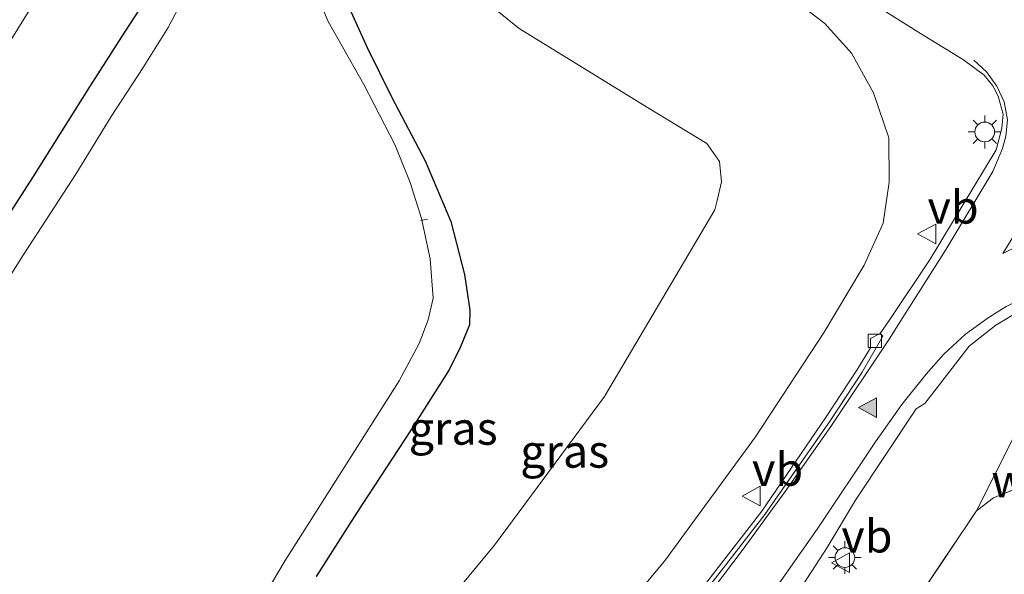
# Model space of a CAD drawing. Units: metres. Extents: x 149998 to 157011, y 458617 to 462500.
# Drawn here: x 156562 to 156637, y 461765 to 461807 of the extents above; entities that cross this region are included whole.
import ezdxf
from ezdxf.enums import TextEntityAlignment as Align

# ---------------------------------------------------------------- set-up
doc = ezdxf.new("R2010")
doc.units = ezdxf.units.M
doc.linetypes.add('IE-TERREINAFSCHEIDING', pattern=[10, 8, -2])
doc.linetypes.add('VW-3-9_STREEP', pattern=[12, 3, -9])
doc.layers.get('0').update_dxf_attribs({"lineweight": 25})
for name, color, linetype, lineweight in [('B-ME-AL-OVERIG-L-B1', 7, 'Continuous', 18), ('B-ME-GR-BOMENSTRUIKEN-GV-B6', 93, 'Continuous', 18), ('B-ME-GW-INSTEEKWATERGANG-L-B1', 10, 'Continuous', 25), ('B-ME-GW-KRUINLIJN-L-B1', 93, 'Continuous', 18), ('B-ME-GW-TEENLIJN-L-B1', 93, 'Continuous', 18), ('B-ME-IE-GRASLAND-GV-B6', 93, 'Continuous', 18), ('B-ME-IE-MEUBILAIR_WEGMEUBILAIR-LICHTMAST-S-B1', 8, 'Continuous', 18), ('B-ME-IE-TERREINAFSCHEIDING-RASTERHEKWERK-L-B1', 8, 'IE-TERREINAFSCHEIDING', 18), ('B-ME-OG-WATER-GV-B6', 153, 'Continuous', 18), ('B-ME-VH-VERH_SOORT-BETON-OVERIG-GV-B6', 8, 'IE-TERREINAFSCHEIDING-NATUURLIJK-HOUTWAL', 18), ('B-ME-VH-VERH_SOORT-BITUMEN-GV-B6', 8, 'IE-TERREINAFSCHEIDING-NATUURLIJK-HOUTWAL', 18), ('B-ME-VV-KOLK-S-B1', 8, 'Continuous', 18), ('B-ME-VW-MARKERING-39STREEP-015-L-B1', 255, 'VW-3-9_STREEP', 18), ('B-ME-VW-MARKERING-STREEP-015-L-B1', 7, 'Continuous', 18), ('B-ME-VW-MARKERING-VLAKMARK-S-B1', 7, 'Continuous', 18), ('B-ME-VW-MEUBILAIR_WEGMEUBILAIR-VERKEERSBORD-S-B1', 8, 'Continuous', 18)]:
    doc.layers.add(name, color=color, linetype=linetype, lineweight=lineweight)
doc.styles.add('NLCS-ISO', font='NLCS-ISO.TTF')
doc.linetypes.add('IE-TERREINAFSCHEIDING-NATUURLIJK-HOUTWAL', pattern='A,7,-1.5,[67,NLCS.SHX,S=0.75,R=45,X=0,Y=0],-1.5,7,-1.5,[70,NLCS.SHX,S=0.75,R=0,X=0,Y=0],-1.5', length=20)

# ---------------------------------------------------------------- blocks, each defined once
blk = doc.blocks.new('verkeersbord')
for p, q in [((0, 0.75), (-0.75, -0.625)), ((0.75, -0.625), (0, 0.75)), ((-0.75, -0.625), (0.75, -0.625))]:
    blk.add_line(p, q)
blk = doc.blocks.new('kolk')
blk.add_lwpolyline([(-0.5, -0.5), (0.5, -0.5), (0.5, 0.5), (-0.5, 0.5)], close=True)
blk = doc.blocks.new('verfsymbol')
for color in [252, 253]:
    blk.add_hatch(color=color).paths.add_polyline_path([(0.75, -0.625), (0, 0.75), (-0.75, -0.625)])
blk.add_lwpolyline([(0.75, -0.625), (0, 0.75), (-0.75, -0.625)], close=True)
blk = doc.blocks.new('lantaarnpaal')
for p, q in [((-0.884, 0.884), (-0.53, 0.53)), ((0, 0.75), (0, 1.25)), ((0.53, 0.53), (0.884, 0.884)), ((-0.75, 0), (-1.25, 0)), ((0.75, 0), (1.25, 0)), ((-0.53, -0.53), (-0.884, -0.884)), ((0.53, -0.53), (0.884, -0.884)), ((0, -0.75), (0, -1.25))]:
    blk.add_line(p, q)
blk.add_circle((0, 0), 0.75)

msp = doc.modelspace()

# ---------------------------------------------------------------- linework, layer by layer
at = {"layer": 'B-ME-AL-OVERIG-L-B1'}
msp.add_line((156592.9376, 461791.7657, 1.545), (156593.4424, 461791.8677, 1.545), dxfattribs=at)
at = {"layer": 'B-ME-GR-BOMENSTRUIKEN-GV-B6'}
msp.add_polyline3d([(156629.1118, 461760.6492, 8.2), (156635.1887, 461769.6993, 8.116), (156636.484, 461770.6854, 7.963), (156641.6116, 461772.7674, 5.874), (156645.1835, 461773.3933, 4.5615), (156650.3142, 461772.1808, 3.2055)], dxfattribs=at)
at = {"layer": 'B-ME-GW-INSTEEKWATERGANG-L-B1'}
for points in [[(156544.8244, 461764.6534, 2.2508), (156549.8105, 461772.8498, 2.2949), (156554.4028, 461780.5151, 2.3264), (156559.2113, 461788.4834, 2.3402), (156563.4313, 461795.0442, 2.3554), (156567.7697, 461801.949, 2.3831), (156570.2031, 461805.7345, 2.3982), (156571.7996, 461808.211, 2.4184), (156573.051, 461810.9956, 2.4284), (156573.5539, 461812.4183, 2.4347), (156574.0958, 461815.707, 2.4423), (156574.878, 461819.2553, 2.3969), (156575.8435, 461821.3585, 2.3957), (156579.2676, 461826.9698, 2.4234), (156582.7627, 461833.2075, 2.4509), (156591.911, 461846.771, 2.466), (156594.78, 461851.174, 2.421), (156598.605, 461856.842, 2.396), (156600.806, 461859.331, 2.392), (156603.476, 461861.779, 2.349), (156606.062, 461864.671, 2.296), (156607.954, 461866.878, 2.237), (156610.166, 461869.983, 2.213), (156614.16, 461876.248, 2.246)], [(156587.3596, 461808.2323, 2.5709), (156588.8482, 461804.9256, 2.5136), (156590.729, 461801.1317, 2.496), (156593.2622, 461796.3043, 2.4691), (156595.2112, 461791.7014, 2.4527), (156596.2537, 461787.6622, 2.4293), (156596.6506, 461784.9635, 2.4153), (156596.6272, 461783.8341, 2.4247), (156595.8883, 461782.0366, 2.4516), (156595.0246, 461780.3414, 2.4504), (156592.1753, 461775.8309, 2.4434), (156588.0529, 461769.5075, 2.379), (156584.9867, 461764.697, 2.3392)]]:
    msp.add_polyline3d(points, dxfattribs=at)
at = {"layer": 'B-ME-GW-KRUINLIJN-L-B1'}
for points in [[(156570.54, 461728.6571, 6.6254), (156579.249, 461734.3518, 6.9391), (156589.7856, 461742.5219, 7.392), (156597.3132, 461749.1168, 7.6337), (156603.2596, 461756.0251, 7.7232), (156611.4666, 461765.8752, 8.0932), (156618.387, 461775.331, 8.209), (156623.592, 461783.29, 8.311), (156625.402, 461786.3015, 8.3465), (156626.647, 461788.373, 8.371), (156628.096, 461791.577, 8.383), (156628.5408, 461794.6941, 8.413), (156628.5249, 461798.0597, 8.479), (156627.3572, 461801.489, 8.542), (156625.667, 461804.502, 8.632), (156623.658, 461806.748, 8.689), (156619.263, 461810.131, 8.833), (156618.1616, 461810.8178, 8.8398), (156617.7524, 461811.073, 8.8424), (156607.473, 461817.483, 8.906), (156607.922, 461818.152, 8.906)], [(156682.7673, 461765.2091, 8.4315), (156677.3322, 461768.4077, 8.3465), (156672.9708, 461771.2492, 8.2615), (156667.5897, 461774.2483, 8.2615), (156662.8608, 461776.6289, 8.6015), (156660.3154, 461778.2268, 8.5165), (156657.2529, 461779.5818, 8.5165), (156653.4727, 461780.5052, 8.5315), (156650.0368, 461780.9925, 8.4015), (156647.2502, 461781.1108, 8.309), (156644.5037, 461780.6332, 8.309), (156642.1173, 461779.5692, 8.4015), (156640.1262, 461777.8726, 8.4015), (156637.8923, 461775.0566, 8.309), (156635.1887, 461769.6993, 8.116)]]:
    msp.add_polyline3d(points, dxfattribs=at)
at = {"layer": 'B-ME-GW-TEENLIJN-L-B1'}
msp.add_polyline3d([(156596.882, 461809.233, 2.638), (156600.398, 461806.375, 2.608), (156610.1772, 461800.3791, 2.5237), (156614.674, 461797.622, 2.485), (156615.641, 461796.269, 2.527), (156615.794, 461794.726, 2.455), (156615.4515, 461793.2942, 2.425), (156615.28, 461792.577, 2.41), (156606.908, 461778.393, 2.38), (156598.521, 461767.072, 2.38), (156589.507, 461756.187, 2.395)], dxfattribs=at)
at = {"layer": 'B-ME-IE-GRASLAND-GV-B6'}
for points in [[(156532.0928, 461758.237, 2.4488), (156538.895, 461768.6967, 2.4488), (156547.9896, 461783.4989, 2.4488), (156557.8507, 461799.2547, 2.4488), (156567.1505, 461814.2082, 2.4728), (156578.8073, 461832.9181, 2.5448), (156590.9601, 461852.3346, 2.5136), (156596.2678, 461860.9763, 2.4848), (156601.6023, 461869.8615, 2.4488), (156604.042, 461873.6768, 2.4488), (156608.3734, 461880.8133, 2.4488), (156609.7178, 461884.0277, 2.535), (156611.2781, 461888.3546, 2.535), (156613.1213, 461893.646, 2.535), (156614.8492, 461898.5985, 2.535), (156616.3149, 461902.8112, 2.692), (156616.5042, 461903.3661, 2.692), (156616.6164, 461903.9189, 2.692), (156617.4874, 461905.9552, 2.692), (156619.0666, 461909.2208, 2.7482), (156619.7083, 461910.418, 2.7331), (156620.2683, 461910.7961, 2.6942), (156625.065, 461918.3566, 2.6629), (156634.8104, 461933.9667, 2.6747)], [(156544.8244, 461764.6534, 2.2508), (156549.8105, 461772.8498, 2.2949), (156554.4028, 461780.5151, 2.3264), (156559.2113, 461788.4834, 2.3402), (156563.4313, 461795.0442, 2.3554), (156567.7697, 461801.949, 2.3831), (156570.2031, 461805.7345, 2.3982), (156571.7996, 461808.211, 2.4184), (156573.051, 461810.9956, 2.4284), (156573.5539, 461812.4183, 2.4347), (156574.0958, 461815.707, 2.4423), (156574.878, 461819.2553, 2.3969), (156575.8435, 461821.3585, 2.3957), (156579.2676, 461826.9698, 2.4234), (156582.7627, 461833.2075, 2.4509), (156591.911, 461846.771, 2.466), (156594.78, 461851.174, 2.421), (156598.605, 461856.842, 2.396), (156600.806, 461859.331, 2.392), (156603.476, 461861.779, 2.349), (156606.062, 461864.671, 2.296), (156607.954, 461866.878, 2.237), (156610.166, 461869.983, 2.213), (156614.16, 461876.248, 2.246)], [(156614.16, 461876.248, 2.246), (156610.166, 461869.983, 2.213), (156607.954, 461866.878, 2.237), (156606.062, 461864.671, 2.296), (156603.476, 461861.779, 2.349), (156600.806, 461859.331, 2.392), (156598.605, 461856.842, 2.396), (156594.78, 461851.174, 2.421), (156591.911, 461846.771, 2.466), (156582.7627, 461833.2075, 2.4509), (156579.2676, 461826.9698, 2.4234), (156575.8435, 461821.3585, 2.3957), (156574.878, 461819.2553, 2.3969), (156574.0958, 461815.707, 2.4423), (156573.5539, 461812.4183, 2.4347), (156573.051, 461810.9956, 2.4284), (156571.7996, 461808.211, 2.4184), (156570.2031, 461805.7345, 2.3982), (156567.7697, 461801.949, 2.3831), (156563.4313, 461795.0442, 2.3554), (156559.2113, 461788.4834, 2.3402), (156554.4028, 461780.5151, 2.3264), (156549.8105, 461772.8498, 2.2949), (156544.8244, 461764.6534, 2.2508)], [(156603.2596, 461756.0251, 7.7232), (156611.4666, 461765.8752, 8.0932), (156618.387, 461775.331, 8.209), (156623.592, 461783.29, 8.311), (156625.402, 461786.3015, 8.3465), (156626.647, 461788.373, 8.371), (156628.096, 461791.577, 8.383), (156628.5408, 461794.6941, 8.413), (156628.5249, 461798.0597, 8.479), (156627.3572, 461801.489, 8.542), (156625.667, 461804.502, 8.632), (156623.658, 461806.748, 8.689), (156619.263, 461810.131, 8.833), (156618.1616, 461810.8178, 8.8398), (156617.7524, 461811.073, 8.8424), (156607.473, 461817.483, 8.906), (156607.922, 461818.152, 8.906), (156608.142, 461818.019, 8.869), (156608.354, 461818.449, 8.914), (156605.678, 461820.094, 9.034), (156606.4143, 461821.2961, 9.177), (156611.5423, 461818.1414, 9.1563)], [(156611.5423, 461818.1414, 9.1563), (156619.3361, 461813.3088, 9.0906), (156630.9107, 461806.0063, 8.97), (156634.1971, 461803.991, 8.9142), (156635.7556, 461802.8183, 8.9043), (156636.4278, 461802.031, 8.9061), (156636.8364, 461801.2331, 8.9007), (156637.2023, 461799.8625, 8.8854), (156637.1069, 461798.7894, 8.8548), (156636.6839, 461797.1598, 8.8377), (156631.6548, 461788.839, 8.7558), (156628.5936, 461784.2411, 8.6496), (156627.8637, 461783.1785, 8.6496), (156627.129, 461782.7993, 8.5995), (156627.1235, 461782.094, 8.5937), (156626.1395, 461780.4635, 8.58), (156623.7114, 461776.7681, 8.5433), (156618.8536, 461769.6634, 8.4274), (156611.2687, 461759.8615, 8.2172)], [(156578.45, 461758.9284, 1.065), (156582.6174, 461765.9239, 1.065), (156588.1223, 461774.5927, 1.065), (156591.2816, 461779.573, 1.065), (156592.8004, 461782.4218, 1.065), (156593.4912, 461784.2289, 1.065), (156593.8606, 461785.8742, 1.065), (156593.6439, 461788.8556, 1.065), (156592.9845, 461791.9398, 1.065), (156592.133, 461794.6762, 1.065), (156590.9662, 461797.5451, 1.065), (156588.6108, 461802.1102, 1.065), (156585.8832, 461806.9039, 1.065), (156584.3268, 461810.6705, 1.065)], [(156619.263, 461810.131, 8.833), (156623.658, 461806.748, 8.689), (156625.667, 461804.502, 8.632), (156627.3572, 461801.489, 8.542), (156628.5249, 461798.0597, 8.479), (156628.5408, 461794.6941, 8.413), (156628.096, 461791.577, 8.383), (156626.647, 461788.373, 8.371), (156625.402, 461786.3015, 8.3465), (156623.592, 461783.29, 8.311), (156618.387, 461775.331, 8.209), (156611.4666, 461765.8752, 8.0932), (156603.2596, 461756.0251, 7.7232)], [(156589.507, 461756.187, 2.395), (156598.521, 461767.072, 2.38), (156606.908, 461778.393, 2.38), (156615.28, 461792.577, 2.41), (156615.4515, 461793.2942, 2.425), (156615.794, 461794.726, 2.455), (156615.641, 461796.269, 2.527), (156614.674, 461797.622, 2.485), (156610.1772, 461800.3791, 2.5237), (156600.398, 461806.375, 2.608), (156596.882, 461809.233, 2.638)], [(156596.882, 461809.233, 2.638), (156600.398, 461806.375, 2.608), (156610.1772, 461800.3791, 2.5237), (156614.674, 461797.622, 2.485), (156615.641, 461796.269, 2.527), (156615.794, 461794.726, 2.455), (156615.4515, 461793.2942, 2.425), (156615.28, 461792.577, 2.41), (156606.908, 461778.393, 2.38), (156598.521, 461767.072, 2.38), (156589.507, 461756.187, 2.395)], [(156575.0672, 461809.036, 1.065), (156573.7119, 461806.4517, 1.065), (156571.8253, 461803.4194, 1.065), (156569.3838, 461799.6825, 1.065), (156566.7126, 461795.3039, 1.065), (156562.4676, 461788.7839, 1.065), (156559.7909, 461784.5055, 1.065)], [(156587.3596, 461808.2323, 2.5709), (156588.8482, 461804.9256, 2.5136), (156590.729, 461801.1317, 2.496), (156593.2622, 461796.3043, 2.4691), (156595.2112, 461791.7014, 2.4527), (156596.2537, 461787.6622, 2.4293), (156596.6506, 461784.9635, 2.4153), (156596.6272, 461783.8341, 2.4247), (156595.8883, 461782.0366, 2.4516), (156595.0246, 461780.3414, 2.4504), (156592.1753, 461775.8309, 2.4434), (156588.0529, 461769.5075, 2.379), (156584.9867, 461764.697, 2.3392)], [(156584.9867, 461764.697, 2.3392), (156588.0529, 461769.5075, 2.379), (156592.1753, 461775.8309, 2.4434), (156595.0246, 461780.3414, 2.4504), (156595.8883, 461782.0366, 2.4516), (156596.6272, 461783.8341, 2.4247), (156596.6506, 461784.9635, 2.4153), (156596.2537, 461787.6622, 2.4293), (156595.2112, 461791.7014, 2.4527), (156593.2622, 461796.3043, 2.4691), (156590.729, 461801.1317, 2.496), (156588.8482, 461804.9256, 2.5136), (156587.3596, 461808.2323, 2.5709)], [(156619.1409, 461759.6698, 8.6555), (156622.9364, 461765.5367, 8.697), (156623.8145, 461766.9105, 8.706), (156625.9851, 461770.4975, 8.706), (156630.5979, 461777.4418, 8.706), (156631.2416, 461777.8598, 8.706), (156634.6286, 461782.2157, 8.643), (156636.6504, 461783.8067, 8.621), (156638.8955, 461785.1488, 8.621), (156641.6141, 461786.1904, 8.621), (156644.2245, 461786.8429, 8.621), (156647.0632, 461787.1401, 8.621), (156651.2843, 461786.6768, 8.5435), (156655.1235, 461785.5343, 8.5435), (156658.3744, 461783.9176, 8.621), (156663.015, 461781.1629, 8.5585)], [(156663.015, 461781.1629, 8.5585), (156668.9882, 461777.6211, 8.371), (156675.0134, 461774.0224, 8.246), (156678.9227, 461771.607, 8.246), (156684.3056, 461768.3967, 8.121), (156682.7673, 461765.2091, 8.4315), (156677.3322, 461768.4077, 8.3465), (156672.9708, 461771.2492, 8.2615), (156667.5897, 461774.2483, 8.2615), (156662.8608, 461776.6289, 8.6015), (156660.3154, 461778.2268, 8.5165), (156657.2529, 461779.5818, 8.5165), (156653.4727, 461780.5052, 8.5315), (156650.0368, 461780.9925, 8.4015), (156647.2502, 461781.1108, 8.309), (156644.5037, 461780.6332, 8.309), (156642.1173, 461779.5692, 8.4015), (156640.1262, 461777.8726, 8.4015), (156637.8923, 461775.0566, 8.309), (156635.1887, 461769.6993, 8.116), (156629.1118, 461760.6492, 8.2)], [(156641.6116, 461772.7674, 5.874), (156636.484, 461770.6854, 7.963), (156635.1887, 461769.6993, 8.116), (156637.8923, 461775.0566, 8.309)]]:
    msp.add_polyline3d(points, dxfattribs=at)
at = {"layer": 'B-ME-IE-TERREINAFSCHEIDING-RASTERHEKWERK-L-B1'}
for points in [[(156635.1887, 461769.6993, 8.116), (156636.484, 461770.6854, 7.963), (156641.6116, 461772.7674, 5.874), (156645.1835, 461773.3933, 4.5615), (156650.3142, 461772.1808, 3.2055), (156653.2457, 461769.6168, 3.0645)], [(156586.039, 461719.2822, 6.9248), (156590.6094, 461722.3755, 7.129), (156596.3209, 461726.7722, 7.348), (156602.0719, 461731.4254, 7.636), (156609.2335, 461737.9572, 7.87), (156617.103, 461745.6649, 8.065), (156623.2971, 461752.9411, 8.161), (156629.1118, 461760.6492, 8.2), (156635.1887, 461769.6993, 8.116)]]:
    msp.add_polyline3d(points, dxfattribs=at)
at = {"layer": 'B-ME-OG-WATER-GV-B6'}
for points in [[(156584.3268, 461810.6705, 1.065), (156585.8832, 461806.9039, 1.065), (156588.6108, 461802.1102, 1.065), (156590.9662, 461797.5451, 1.065), (156592.133, 461794.6762, 1.065), (156592.9845, 461791.9398, 1.065), (156593.6439, 461788.8556, 1.065), (156593.8606, 461785.8742, 1.065), (156593.4912, 461784.2289, 1.065), (156592.8004, 461782.4218, 1.065), (156591.2816, 461779.573, 1.065), (156588.1223, 461774.5927, 1.065), (156582.6174, 461765.9239, 1.065), (156578.45, 461758.9284, 1.065)], [(156559.7909, 461784.5055, 1.065), (156562.4676, 461788.7839, 1.065), (156566.7126, 461795.3039, 1.065), (156569.3838, 461799.6825, 1.065), (156571.8253, 461803.4194, 1.065), (156573.7119, 461806.4517, 1.065), (156575.0672, 461809.036, 1.065)]]:
    msp.add_polyline3d(points, dxfattribs=at)
at = {"layer": 'B-ME-VH-VERH_SOORT-BETON-OVERIG-GV-B6'}
msp.add_polyline3d([(156611.2687, 461759.8615, 8.2172), (156618.8536, 461769.6634, 8.4274), (156623.7114, 461776.7681, 8.5433), (156626.1395, 461780.4635, 8.58), (156627.1235, 461782.094, 8.5937), (156627.129, 461782.7993, 8.5995), (156627.8637, 461783.1785, 8.6496), (156628.0552, 461782.9669, 8.6732), (156626.478, 461780.2503, 8.58), (156624.0437, 461776.5454, 8.5433), (156619.0765, 461769.4106, 8.4274), (156611.5898, 461759.7321, 8.2172)], dxfattribs=at)
at = {"layer": 'B-ME-VH-VERH_SOORT-BITUMEN-GV-B6'}
for points in [[(156634.8104, 461933.9667, 2.6747), (156625.065, 461918.3566, 2.6629), (156620.2683, 461910.7961, 2.6942), (156619.7083, 461910.418, 2.7331), (156619.0666, 461909.2208, 2.7482), (156617.4874, 461905.9552, 2.692), (156616.6164, 461903.9189, 2.692), (156616.5042, 461903.3661, 2.692), (156616.3149, 461902.8112, 2.692), (156614.8492, 461898.5985, 2.535), (156613.1213, 461893.646, 2.535), (156611.2781, 461888.3546, 2.535), (156609.7178, 461884.0277, 2.535), (156608.3734, 461880.8133, 2.4488), (156604.042, 461873.6768, 2.4488), (156601.6023, 461869.8615, 2.4488), (156596.2678, 461860.9763, 2.4848), (156590.9601, 461852.3346, 2.5136), (156578.8073, 461832.9181, 2.5448), (156567.1505, 461814.2082, 2.4728), (156557.8507, 461799.2547, 2.4488), (156547.9896, 461783.4989, 2.4488), (156538.895, 461768.6967, 2.4488), (156532.0928, 461758.237, 2.4488)], [(156611.5898, 461759.7321, 8.2172), (156619.0765, 461769.4106, 8.4274), (156624.0437, 461776.5454, 8.5433), (156626.478, 461780.2503, 8.58), (156628.0552, 461782.9669, 8.6732), (156627.8637, 461783.1785, 8.6496), (156628.5936, 461784.2411, 8.6496), (156631.6548, 461788.839, 8.7558), (156636.6839, 461797.1598, 8.8377), (156637.1069, 461798.7894, 8.8548), (156637.2023, 461799.8625, 8.8854), (156636.8364, 461801.2331, 8.9007), (156636.4278, 461802.031, 8.9061), (156635.7556, 461802.8183, 8.9043), (156634.1971, 461803.991, 8.9142), (156630.9107, 461806.0063, 8.97), (156619.3361, 461813.3088, 9.0906)], [(156638.8955, 461785.1488, 8.621), (156636.6504, 461783.8067, 8.621), (156634.6286, 461782.2157, 8.643), (156631.2416, 461777.8598, 8.706), (156630.5979, 461777.4418, 8.706), (156625.9851, 461770.4975, 8.706), (156623.8145, 461766.9105, 8.706), (156622.9364, 461765.5367, 8.697), (156619.1409, 461759.6698, 8.6555)]]:
    msp.add_polyline3d(points, dxfattribs=at)
at = {"layer": 'B-ME-VW-MARKERING-39STREEP-015-L-B1'}
msp.add_line((156644.0398, 461801.9515, 8.9585), (156636.6134, 461806.8403, 9.0285), dxfattribs=at)
msp.add_polyline3d([(156606.6284, 461821.6457, 9.177), (156611.7578, 461818.4903, 9.1563), (156632.0338, 461805.8825, 8.9843)], dxfattribs=at)
at = {"layer": 'B-ME-VW-MARKERING-STREEP-015-L-B1'}
for points in [[(156614.2967, 461762.6061, 8.3334), (156617.4495, 461766.7834, 8.4864), (156620.6434, 461771.155, 8.5863), (156624.0988, 461776.119, 8.6079), (156628.5333, 461782.7453, 8.6484), (156629.2277, 461783.8311, 8.6582), (156632.8823, 461789.5869, 8.7428), (156636.4345, 461795.4975, 8.8291), (156637.1618, 461797.2429, 8.8283), (156637.4104, 461798.1815, 8.8185), (156637.5303, 461799.436, 8.8685), (156637.274, 461800.812, 8.8935), (156636.7376, 461802.0001, 8.8935), (156635.953, 461803.0916, 8.9185), (156634.9852, 461803.9645, 8.9185)], [(156656.4456, 461790.0082, 8.7405), (156653.2912, 461790.9135, 8.7405), (156651.9488, 461791.1575, 8.7405), (156650.1426, 461791.3661, 8.7405), (156648.1113, 461791.4985, 8.7405), (156646.3716, 461791.5045, 8.7405), (156644.557, 461791.4268, 8.7405), (156642.8675, 461791.2085, 8.7405), (156641.1595, 461790.8257, 8.7405), (156639.8569, 461790.4315, 8.7405), (156638.3875, 461789.8675, 8.7405), (156637.1758, 461789.2675, 8.7405), (156639.267, 461792.6426, 8.7955), (156643.0795, 461798.7351, 8.8505), (156649.5909, 461794.4524, 8.803), (156653.82, 461791.7236, 8.7555), (156656.4456, 461790.0082, 8.7405)], [(156618.4883, 461761.7581, 8.5803), (156623.0741, 461768.2975, 8.6516), (156627.5101, 461774.9287, 8.711), (156629.5056, 461777.7737, 8.7219), (156631.3534, 461780.0842, 8.7209), (156632.706, 461781.6078, 8.7054), (156634.3535, 461783.1257, 8.7246), (156636.0795, 461784.3838, 8.73), (156637.428, 461785.2267, 8.73), (156638.8688, 461785.9453, 8.686), (156640.6386, 461786.6269, 8.686), (156642.5033, 461787.2061, 8.686), (156644.3257, 461787.5888, 8.686), (156645.8282, 461787.7539, 8.686), (156647.7737, 461787.7776, 8.686), (156649.6317, 461787.6711, 8.686), (156651.4188, 461787.4542, 8.646), (156653.1789, 461787.0765, 8.646), (156654.6427, 461786.6376, 8.646), (156656.3184, 461785.8379, 8.6085)]]:
    msp.add_polyline3d(points, dxfattribs=at)

# ---------------------------------------------------------------- block references
at = {"layer": 'B-ME-IE-MEUBILAIR_WEGMEUBILAIR-LICHTMAST-S-B1', "rotation": 90}
for p in [(156635.8068, 461798.512, 8.9372), (156625.1746, 461766.1388, 8.6239)]:
    msp.add_blockref('lantaarnpaal', p, dxfattribs=at)
at = {"layer": 'B-ME-VV-KOLK-S-B1', "rotation": 90}
msp.add_blockref('kolk', (156627.4498, 461782.6201, 8.6255), dxfattribs=at)
at = {"layer": 'B-ME-VW-MARKERING-VLAKMARK-S-B1', "rotation": 90}
msp.add_blockref('verfsymbol', (156626.9571, 461777.54, 8.6947), dxfattribs=at)
at = {"layer": 'B-ME-VW-MEUBILAIR_WEGMEUBILAIR-VERKEERSBORD-S-B1', "rotation": 90}
for p in [(156631.4577, 461790.7558, 8.8115), (156618.1165, 461770.8121, 8.634), (156624.9072, 461765.739, 8.6622)]:
    msp.add_blockref('verkeersbord', p, dxfattribs=at)

# ---------------------------------------------------------------- texts
at = {"layer": 'B-ME-IE-GRASLAND-GV-B6', "ltscale": 0.2, "style": 'NLCS-ISO'}
for p in [(156595.3939, 461775.96905), (156603.87115, 461774.2232)]:
    msp.add_text('gras', height=2.5, dxfattribs=at).set_placement(p, align=Align.MIDDLE_CENTER)
at = {"layer": 'B-ME-IE-TERREINAFSCHEIDING-RASTERHEKWERK-L-B1', "ltscale": 0.2, "style": 'NLCS-ISO'}
msp.add_text('wildraster', height=2.5, dxfattribs=at).set_placement((156644.35995, 461771.966), align=Align.MIDDLE_CENTER)
at = {"layer": 'B-ME-VW-MEUBILAIR_WEGMEUBILAIR-VERKEERSBORD-S-B1', "ltscale": 0.2, "style": 'NLCS-ISO'}
for p in [(156631.4577, 461790.7558, 8.8115), (156618.1165, 461770.8121, 8.634), (156624.9072, 461765.739, 8.6622)]:
    msp.add_text('vb', height=2.5, dxfattribs=at).set_placement(p, align=Align.BOTTOM_LEFT)

doc.saveas('drawing.dxf')
